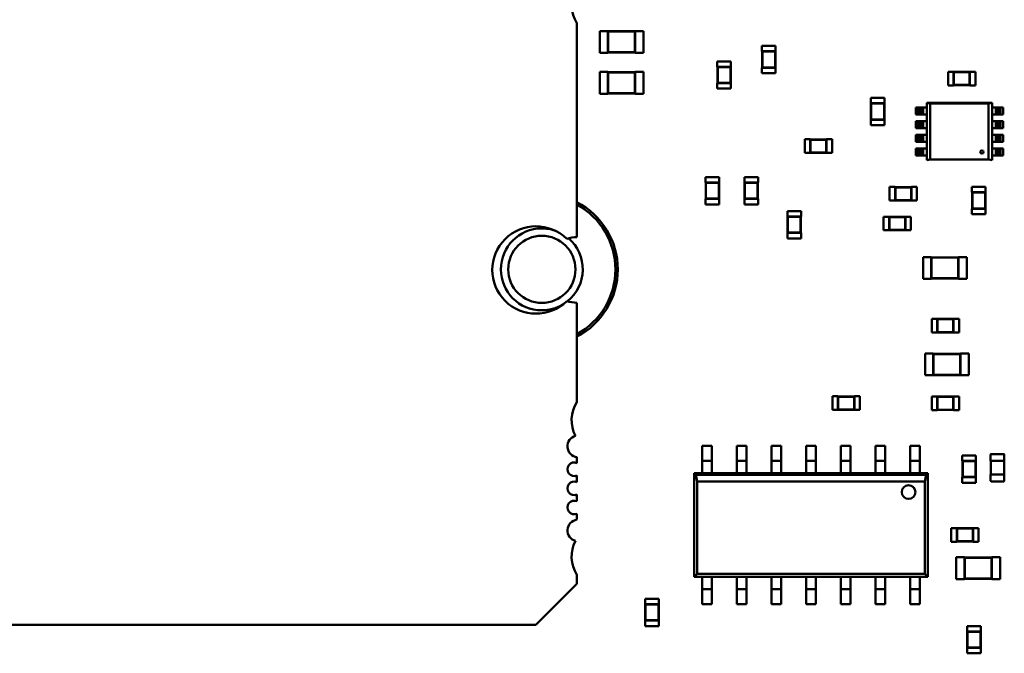
# Model space of a CAD drawing. Units: inches. Extents: x 0.2 to 21.5, y 8.3 to 24.3.
# Drawn here: x 8.9 to 9.7, y 11.8 to 12.3 of the extents above; entities that cross this region are included whole.
import ezdxf

# ---------------------------------------------------------------- set-up
doc = ezdxf.new("R2010")
doc.units = ezdxf.units.IN
doc.header["$MEASUREMENT"] = 0
doc.layers.add('Visible (ANSI)', color=7, linetype='Continuous', lineweight=50)

msp = doc.modelspace()

# ---------------------------------------------------------------- linework, layer by layer
at = {"layer": 'Visible (ANSI)'}
for p, q in [((9.38135, 12.33718), (9.38135, 12.1625)), ((9.39994, 12.33081), (9.39994, 12.31298)), ((9.40663, 12.33081), (9.39994, 12.33081)), ((9.40663, 12.33081), (9.40663, 12.33059)), ((9.40663, 12.33059), (9.40663, 12.31321)), ((9.42891, 12.33059), (9.40663, 12.33059)), ((9.40689, 12.33033), (9.40663, 12.33059)), ((9.40689, 12.33033), (9.40689, 12.31346)), ((9.42866, 12.33033), (9.40689, 12.33033)), ((9.42866, 12.33033), (9.42891, 12.33059)), ((9.42866, 12.31346), (9.42866, 12.33033)), ((9.42891, 12.33081), (9.42891, 12.33059)), ((9.4356, 12.33081), (9.42891, 12.33081)), ((9.42891, 12.31321), (9.42891, 12.33059)), ((9.4356, 12.33081), (9.4356, 12.31298)), ((9.54343, 12.31871), (9.53229, 12.31871)), ((9.53229, 12.31425), (9.53229, 12.31871)), ((9.54343, 12.31425), (9.54343, 12.31871)), ((9.40663, 12.31298), (9.39994, 12.31298)), ((9.40689, 12.31346), (9.40663, 12.31321)), ((9.40663, 12.31321), (9.40663, 12.31298)), ((9.40663, 12.31321), (9.42891, 12.31321)), ((9.40689, 12.31346), (9.42866, 12.31346)), ((9.42866, 12.31346), (9.42891, 12.31321)), ((9.42891, 12.31321), (9.42891, 12.31298)), ((9.4356, 12.31298), (9.42891, 12.31298)), ((9.5324, 12.31425), (9.53229, 12.31425)), ((9.54332, 12.31425), (9.5324, 12.31425)), ((9.5324, 12.31425), (9.5324, 12.30088)), ((9.53266, 12.31399), (9.5324, 12.31425)), ((9.54306, 12.31399), (9.53266, 12.31399)), ((9.53266, 12.31399), (9.53266, 12.30114)), ((9.54306, 12.31399), (9.54332, 12.31425)), ((9.54306, 12.30114), (9.54306, 12.31399)), ((9.54343, 12.31425), (9.54332, 12.31425)), ((9.54332, 12.30088), (9.54332, 12.31425)), ((9.49588, 12.30605), (9.50703, 12.30605)), ((9.49588, 12.30605), (9.49588, 12.30159)), ((9.49588, 12.30159), (9.49599, 12.30159)), ((9.50691, 12.30159), (9.49599, 12.30159)), ((9.49599, 12.30159), (9.49599, 12.28822)), ((9.49625, 12.30133), (9.49599, 12.30159)), ((9.50666, 12.30133), (9.49625, 12.30133)), ((9.49625, 12.30133), (9.49625, 12.28848)), ((9.50666, 12.30133), (9.50691, 12.30159)), ((9.50666, 12.28848), (9.50666, 12.30133)), ((9.50691, 12.30159), (9.50703, 12.30159)), ((9.50691, 12.28822), (9.50691, 12.30159)), ((9.50703, 12.30605), (9.50703, 12.30159)), ((9.5324, 12.30088), (9.53229, 12.30088)), ((9.53229, 12.29642), (9.53229, 12.30088)), ((9.53266, 12.30114), (9.5324, 12.30088)), ((9.5324, 12.30088), (9.54332, 12.30088)), ((9.53266, 12.30114), (9.54306, 12.30114)), ((9.54306, 12.30114), (9.54332, 12.30088)), ((9.54343, 12.30088), (9.54332, 12.30088)), ((9.54343, 12.29642), (9.54343, 12.30088)), ((9.39994, 12.29741), (9.39994, 12.27959)), ((9.40663, 12.29741), (9.39994, 12.29741)), ((9.40663, 12.29741), (9.40663, 12.29719)), ((9.40663, 12.29719), (9.40663, 12.27981)), ((9.42891, 12.29719), (9.40663, 12.29719)), ((9.40689, 12.29693), (9.40663, 12.29719)), ((9.40689, 12.29693), (9.40689, 12.28007)), ((9.42866, 12.29693), (9.40689, 12.29693)), ((9.42866, 12.29693), (9.42891, 12.29719)), ((9.42866, 12.28007), (9.42866, 12.29693)), ((9.42891, 12.29741), (9.42891, 12.29719)), ((9.4356, 12.29741), (9.42891, 12.29741)), ((9.42891, 12.27981), (9.42891, 12.29719)), ((9.4356, 12.29741), (9.4356, 12.27959)), ((9.54343, 12.29642), (9.53229, 12.29642)), ((9.68417, 12.29756), (9.68417, 12.28641)), ((9.68862, 12.29756), (9.68417, 12.29756)), ((9.68862, 12.29756), (9.68862, 12.29744)), ((9.68862, 12.29744), (9.68862, 12.28652)), ((9.70199, 12.29744), (9.68862, 12.29744)), ((9.68888, 12.29719), (9.68862, 12.29744)), ((9.68888, 12.29719), (9.68888, 12.28678)), ((9.70174, 12.29719), (9.68888, 12.29719)), ((9.70174, 12.29719), (9.70199, 12.29744)), ((9.70174, 12.28678), (9.70174, 12.29719)), ((9.70199, 12.29756), (9.70199, 12.29744)), ((9.70645, 12.29756), (9.70199, 12.29756)), ((9.70199, 12.28652), (9.70199, 12.29744)), ((9.70645, 12.29756), (9.70645, 12.28641)), ((9.49588, 12.28822), (9.49599, 12.28822)), ((9.49588, 12.28822), (9.49588, 12.28376)), ((9.49625, 12.28848), (9.49599, 12.28822)), ((9.49599, 12.28822), (9.50691, 12.28822)), ((9.49625, 12.28848), (9.50666, 12.28848)), ((9.50666, 12.28848), (9.50691, 12.28822)), ((9.50691, 12.28822), (9.50703, 12.28822)), ((9.50703, 12.28822), (9.50703, 12.28376)), ((9.68862, 12.28641), (9.68417, 12.28641)), ((9.68888, 12.28678), (9.68862, 12.28652)), ((9.68862, 12.28652), (9.68862, 12.28641)), ((9.68862, 12.28652), (9.70199, 12.28652)), ((9.68888, 12.28678), (9.70174, 12.28678)), ((9.70174, 12.28678), (9.70199, 12.28652)), ((9.70199, 12.28652), (9.70199, 12.28641)), ((9.70645, 12.28641), (9.70199, 12.28641)), ((9.40663, 12.27959), (9.39994, 12.27959)), ((9.40689, 12.28007), (9.40663, 12.27981)), ((9.40663, 12.27981), (9.40663, 12.27959)), ((9.40663, 12.27981), (9.42891, 12.27981)), ((9.40689, 12.28007), (9.42866, 12.28007)), ((9.42866, 12.28007), (9.42891, 12.27981)), ((9.42891, 12.27981), (9.42891, 12.27959)), ((9.4356, 12.27959), (9.42891, 12.27959)), ((9.49588, 12.28376), (9.50703, 12.28376)), ((9.6323, 12.27626), (9.62116, 12.27626)), ((9.62116, 12.2718), (9.62116, 12.27626)), ((9.6323, 12.2718), (9.6323, 12.27626)), ((9.62127, 12.2718), (9.62116, 12.2718)), ((9.63219, 12.2718), (9.62127, 12.2718)), ((9.62127, 12.2718), (9.62127, 12.25843)), ((9.62153, 12.27154), (9.62127, 12.2718)), ((9.63193, 12.27154), (9.62153, 12.27154)), ((9.62153, 12.27154), (9.62153, 12.25868)), ((9.63193, 12.27154), (9.63219, 12.2718)), ((9.63193, 12.25868), (9.63193, 12.27154)), ((9.6323, 12.2718), (9.63219, 12.2718)), ((9.63219, 12.25843), (9.63219, 12.2718)), ((9.65988, 12.26833), (9.65779, 12.26833)), ((9.65779, 12.26267), (9.65779, 12.26833)), ((9.65988, 12.26833), (9.66102, 12.26833)), ((9.65988, 12.26267), (9.65988, 12.26833)), ((9.6626, 12.26833), (9.66102, 12.26833)), ((9.66102, 12.26833), (9.66102, 12.26267)), ((9.6626, 12.26267), (9.6626, 12.26833)), ((9.66374, 12.26833), (9.6626, 12.26833)), ((9.66374, 12.26833), (9.66374, 12.26267)), ((9.66684, 12.26833), (9.66374, 12.26833)), ((9.66683, 12.27228), (9.72002, 12.27228)), ((9.66967, 12.27171), (9.66683, 12.27228)), ((9.66684, 12.27228), (9.66966, 12.27171)), ((9.66684, 12.22529), (9.66684, 12.27228)), ((9.66684, 12.27228), (9.66685, 12.27228)), ((9.72005, 12.27228), (9.66684, 12.27228)), ((9.66686, 12.27228), (9.66684, 12.27228)), ((9.66684, 12.27228), (9.66684, 12.27228)), ((9.66963, 12.27172), (9.66964, 12.27172)), ((9.66966, 12.27171), (9.66966, 12.22586)), ((9.66967, 12.27172), (9.71722, 12.27172)), ((9.66967, 12.22586), (9.66967, 12.27172)), ((9.71722, 12.27171), (9.66967, 12.27171)), ((9.71722, 12.27172), (9.72005, 12.27228)), ((9.72005, 12.27228), (9.71722, 12.27171)), ((9.71722, 12.27172), (9.71722, 12.22586)), ((9.71722, 12.22586), (9.71722, 12.27172)), ((9.72005, 12.27228), (9.72005, 12.2253)), ((9.72005, 12.27228), (9.72005, 12.27228)), ((9.72315, 12.26833), (9.72005, 12.26833)), ((9.72428, 12.26833), (9.72315, 12.26833)), ((9.72315, 12.26267), (9.72315, 12.26833)), ((9.72428, 12.26833), (9.72428, 12.26267)), ((9.72587, 12.26833), (9.72428, 12.26833)), ((9.72587, 12.26267), (9.72587, 12.26833)), ((9.72587, 12.26833), (9.72701, 12.26833)), ((9.7291, 12.26833), (9.72701, 12.26833)), ((9.72701, 12.26833), (9.72701, 12.26267)), ((9.7291, 12.26833), (9.7291, 12.26267)), ((9.65779, 12.26267), (9.65988, 12.26267)), ((9.66102, 12.26267), (9.65988, 12.26267)), ((9.66102, 12.26267), (9.6626, 12.26267)), ((9.6626, 12.26267), (9.66374, 12.26267)), ((9.66374, 12.26267), (9.66684, 12.26267)), ((9.72005, 12.26267), (9.72315, 12.26267)), ((9.72315, 12.26267), (9.72428, 12.26267)), ((9.72428, 12.26267), (9.72587, 12.26267)), ((9.72701, 12.26267), (9.72587, 12.26267)), ((9.72701, 12.26267), (9.7291, 12.26267)), ((9.62127, 12.25843), (9.62116, 12.25843)), ((9.62116, 12.25397), (9.62116, 12.25843)), ((9.6323, 12.25397), (9.62116, 12.25397)), ((9.62153, 12.25868), (9.62127, 12.25843)), ((9.62127, 12.25843), (9.63219, 12.25843)), ((9.62153, 12.25868), (9.63193, 12.25868)), ((9.63193, 12.25868), (9.63219, 12.25843)), ((9.6323, 12.25843), (9.63219, 12.25843)), ((9.6323, 12.25397), (9.6323, 12.25843)), ((9.65988, 12.25719), (9.65779, 12.25719)), ((9.65779, 12.25153), (9.65779, 12.25719)), ((9.65988, 12.25719), (9.66102, 12.25719)), ((9.65988, 12.25153), (9.65988, 12.25719)), ((9.6626, 12.25719), (9.66102, 12.25719)), ((9.66102, 12.25719), (9.66102, 12.25153)), ((9.6626, 12.25153), (9.6626, 12.25719)), ((9.66374, 12.25719), (9.6626, 12.25719)), ((9.66374, 12.25719), (9.66374, 12.25153)), ((9.66684, 12.25719), (9.66374, 12.25719)), ((9.72315, 12.25719), (9.72005, 12.25719)), ((9.72428, 12.25719), (9.72315, 12.25719)), ((9.72315, 12.25153), (9.72315, 12.25719)), ((9.72428, 12.25719), (9.72428, 12.25153)), ((9.72587, 12.25719), (9.72428, 12.25719)), ((9.72587, 12.25153), (9.72587, 12.25719)), ((9.72587, 12.25719), (9.72701, 12.25719)), ((9.7291, 12.25719), (9.72701, 12.25719)), ((9.72701, 12.25719), (9.72701, 12.25153)), ((9.7291, 12.25719), (9.7291, 12.25153)), ((9.65779, 12.25153), (9.65988, 12.25153)), ((9.65988, 12.24605), (9.65779, 12.24605)), ((9.65779, 12.24039), (9.65779, 12.24605)), ((9.66102, 12.25153), (9.65988, 12.25153)), ((9.65988, 12.24605), (9.66102, 12.24605)), ((9.65988, 12.24039), (9.65988, 12.24605)), ((9.66102, 12.25153), (9.6626, 12.25153)), ((9.6626, 12.24605), (9.66102, 12.24605)), ((9.66102, 12.24605), (9.66102, 12.24039)), ((9.6626, 12.25153), (9.66374, 12.25153)), ((9.6626, 12.24039), (9.6626, 12.24605)), ((9.66374, 12.24605), (9.6626, 12.24605)), ((9.66374, 12.25153), (9.66684, 12.25153)), ((9.66374, 12.24605), (9.66374, 12.24039)), ((9.66684, 12.24605), (9.66374, 12.24605)), ((9.72005, 12.25153), (9.72315, 12.25153)), ((9.72315, 12.24605), (9.72005, 12.24605)), ((9.72315, 12.25153), (9.72428, 12.25153)), ((9.72428, 12.24605), (9.72315, 12.24605)), ((9.72315, 12.24039), (9.72315, 12.24605)), ((9.72428, 12.25153), (9.72587, 12.25153)), ((9.72428, 12.24605), (9.72428, 12.24039)), ((9.72587, 12.24605), (9.72428, 12.24605)), ((9.72701, 12.25153), (9.72587, 12.25153)), ((9.72587, 12.24039), (9.72587, 12.24605)), ((9.72587, 12.24605), (9.72701, 12.24605)), ((9.72701, 12.25153), (9.7291, 12.25153)), ((9.7291, 12.24605), (9.72701, 12.24605)), ((9.72701, 12.24605), (9.72701, 12.24039)), ((9.7291, 12.24605), (9.7291, 12.24039)), ((9.5672, 12.23133), (9.5672, 12.24247)), ((9.5672, 12.24247), (9.57166, 12.24247)), ((9.57166, 12.24236), (9.57166, 12.24247)), ((9.57166, 12.24236), (9.57166, 12.23144)), ((9.58503, 12.24236), (9.57166, 12.24236)), ((9.57192, 12.2421), (9.57166, 12.24236)), ((9.58478, 12.2421), (9.57192, 12.2421)), ((9.57192, 12.2421), (9.57192, 12.2317)), ((9.58478, 12.2421), (9.58503, 12.24236)), ((9.58478, 12.2317), (9.58478, 12.2421)), ((9.58503, 12.24236), (9.58503, 12.24247)), ((9.58503, 12.24247), (9.58949, 12.24247)), ((9.58503, 12.23144), (9.58503, 12.24236)), ((9.58949, 12.23133), (9.58949, 12.24247)), ((9.65779, 12.24039), (9.65988, 12.24039)), ((9.66102, 12.24039), (9.65988, 12.24039)), ((9.66102, 12.24039), (9.6626, 12.24039)), ((9.6626, 12.24039), (9.66374, 12.24039)), ((9.66374, 12.24039), (9.66684, 12.24039)), ((9.72005, 12.24039), (9.72315, 12.24039)), ((9.72315, 12.24039), (9.72428, 12.24039)), ((9.72428, 12.24039), (9.72587, 12.24039)), ((9.72701, 12.24039), (9.72587, 12.24039)), ((9.72701, 12.24039), (9.7291, 12.24039)), ((9.5672, 12.23133), (9.57166, 12.23133)), ((9.57192, 12.2317), (9.57166, 12.23144)), ((9.57166, 12.23133), (9.57166, 12.23144)), ((9.57166, 12.23144), (9.58503, 12.23144)), ((9.57192, 12.2317), (9.58478, 12.2317)), ((9.58478, 12.2317), (9.58503, 12.23144)), ((9.58503, 12.23133), (9.58503, 12.23144)), ((9.58503, 12.23133), (9.58949, 12.23133)), ((9.65988, 12.2349), (9.65779, 12.2349)), ((9.65779, 12.22924), (9.65779, 12.2349)), ((9.65779, 12.22924), (9.65988, 12.22924)), ((9.65988, 12.2349), (9.66102, 12.2349)), ((9.65988, 12.22924), (9.65988, 12.2349)), ((9.66102, 12.22924), (9.65988, 12.22924)), ((9.6626, 12.2349), (9.66102, 12.2349)), ((9.66102, 12.2349), (9.66102, 12.22924)), ((9.66102, 12.22924), (9.6626, 12.22924)), ((9.6626, 12.22924), (9.6626, 12.2349)), ((9.66374, 12.2349), (9.6626, 12.2349)), ((9.6626, 12.22924), (9.66374, 12.22924)), ((9.66374, 12.2349), (9.66374, 12.22924)), ((9.66684, 12.2349), (9.66374, 12.2349)), ((9.66374, 12.22924), (9.66684, 12.22924)), ((9.72315, 12.2349), (9.72005, 12.2349)), ((9.72005, 12.22924), (9.72315, 12.22924)), ((9.72428, 12.2349), (9.72315, 12.2349)), ((9.72315, 12.22924), (9.72315, 12.2349)), ((9.72315, 12.22924), (9.72428, 12.22924)), ((9.72428, 12.2349), (9.72428, 12.22924)), ((9.72587, 12.2349), (9.72428, 12.2349)), ((9.72428, 12.22924), (9.72587, 12.22924)), ((9.72587, 12.22924), (9.72587, 12.2349)), ((9.72587, 12.2349), (9.72701, 12.2349)), ((9.72701, 12.22924), (9.72587, 12.22924)), ((9.7291, 12.2349), (9.72701, 12.2349)), ((9.72701, 12.2349), (9.72701, 12.22924)), ((9.72701, 12.22924), (9.7291, 12.22924)), ((9.7291, 12.2349), (9.7291, 12.22924)), ((9.66966, 12.22586), (9.66684, 12.22529)), ((9.71722, 12.22586), (9.66967, 12.22586)), ((9.72005, 12.2253), (9.71722, 12.22586)), ((9.48626, 12.21152), (9.4974, 12.21152)), ((9.48626, 12.21152), (9.48626, 12.20706)), ((9.48626, 12.20706), (9.48637, 12.20706)), ((9.49729, 12.20706), (9.48637, 12.20706)), ((9.48637, 12.20706), (9.48637, 12.19369)), ((9.48663, 12.2068), (9.48637, 12.20706)), ((9.49703, 12.2068), (9.48663, 12.2068)), ((9.48663, 12.2068), (9.48663, 12.19395)), ((9.49703, 12.2068), (9.49729, 12.20706)), ((9.49703, 12.19395), (9.49703, 12.2068)), ((9.49729, 12.20706), (9.4974, 12.20706)), ((9.49729, 12.19369), (9.49729, 12.20706)), ((9.4974, 12.21152), (9.4974, 12.20706)), ((9.51796, 12.21152), (9.5291, 12.21152)), ((9.51796, 12.21152), (9.51796, 12.20706)), ((9.51796, 12.20706), (9.51807, 12.20706)), ((9.52899, 12.20706), (9.51807, 12.20706)), ((9.51807, 12.20706), (9.51807, 12.19369)), ((9.51833, 12.2068), (9.51807, 12.20706)), ((9.52873, 12.2068), (9.51833, 12.2068)), ((9.51833, 12.2068), (9.51833, 12.19395)), ((9.52873, 12.2068), (9.52899, 12.20706)), ((9.52873, 12.19395), (9.52873, 12.2068)), ((9.52899, 12.20706), (9.5291, 12.20706)), ((9.52899, 12.19369), (9.52899, 12.20706)), ((9.5291, 12.21152), (9.5291, 12.20706)), ((9.63644, 12.2035), (9.63644, 12.19236)), ((9.64089, 12.2035), (9.63644, 12.2035)), ((9.64089, 12.2035), (9.64089, 12.20339)), ((9.64089, 12.20339), (9.64089, 12.19247)), ((9.65427, 12.20339), (9.64089, 12.20339)), ((9.64115, 12.20313), (9.64089, 12.20339)), ((9.64115, 12.20313), (9.64115, 12.19273)), ((9.65401, 12.20313), (9.64115, 12.20313)), ((9.65401, 12.20313), (9.65427, 12.20339)), ((9.65401, 12.19273), (9.65401, 12.20313)), ((9.65427, 12.2035), (9.65427, 12.20339)), ((9.65872, 12.2035), (9.65427, 12.2035)), ((9.65427, 12.19247), (9.65427, 12.20339)), ((9.65872, 12.2035), (9.65872, 12.19236)), ((9.70362, 12.20359), (9.71476, 12.20359)), ((9.70362, 12.20359), (9.70362, 12.19913)), ((9.70362, 12.19913), (9.70373, 12.19913)), ((9.71465, 12.19913), (9.70373, 12.19913)), ((9.70373, 12.19913), (9.70373, 12.18576)), ((9.70399, 12.19888), (9.70373, 12.19913)), ((9.71439, 12.19888), (9.70399, 12.19888)), ((9.70399, 12.19888), (9.70399, 12.18602)), ((9.71439, 12.19888), (9.71465, 12.19913)), ((9.71439, 12.18602), (9.71439, 12.19888)), ((9.71465, 12.19913), (9.71476, 12.19913)), ((9.71465, 12.18576), (9.71465, 12.19913)), ((9.71476, 12.20359), (9.71476, 12.19913)), ((9.48626, 12.19369), (9.48637, 12.19369)), ((9.48626, 12.19369), (9.48626, 12.18923)), ((9.48626, 12.18923), (9.4974, 12.18923)), ((9.48663, 12.19395), (9.48637, 12.19369)), ((9.48637, 12.19369), (9.49729, 12.19369)), ((9.48663, 12.19395), (9.49703, 12.19395)), ((9.49703, 12.19395), (9.49729, 12.19369)), ((9.49729, 12.19369), (9.4974, 12.19369)), ((9.4974, 12.19369), (9.4974, 12.18923)), ((9.51796, 12.19369), (9.51807, 12.19369)), ((9.51796, 12.19369), (9.51796, 12.18923)), ((9.51796, 12.18923), (9.5291, 12.18923)), ((9.51833, 12.19395), (9.51807, 12.19369)), ((9.51807, 12.19369), (9.52899, 12.19369)), ((9.51833, 12.19395), (9.52873, 12.19395)), ((9.52873, 12.19395), (9.52899, 12.19369)), ((9.52899, 12.19369), (9.5291, 12.19369)), ((9.5291, 12.19369), (9.5291, 12.18923)), ((9.64089, 12.19236), (9.63644, 12.19236)), ((9.64115, 12.19273), (9.64089, 12.19247)), ((9.64089, 12.19247), (9.64089, 12.19236)), ((9.64089, 12.19247), (9.65427, 12.19247)), ((9.64115, 12.19273), (9.65401, 12.19273)), ((9.65401, 12.19273), (9.65427, 12.19247)), ((9.65427, 12.19247), (9.65427, 12.19236)), ((9.65872, 12.19236), (9.65427, 12.19236)), ((9.55305, 12.18378), (9.5642, 12.18378)), ((9.55305, 12.18378), (9.55305, 12.17932)), ((9.5642, 12.18378), (9.5642, 12.17932)), ((9.70362, 12.18576), (9.70373, 12.18576)), ((9.70362, 12.18576), (9.70362, 12.18131)), ((9.70362, 12.18131), (9.71476, 12.18131)), ((9.70399, 12.18602), (9.70373, 12.18576)), ((9.70373, 12.18576), (9.71465, 12.18576)), ((9.70399, 12.18602), (9.71439, 12.18602)), ((9.71439, 12.18602), (9.71465, 12.18576)), ((9.71465, 12.18576), (9.71476, 12.18576)), ((9.71476, 12.18576), (9.71476, 12.18131)), ((9.55305, 12.17932), (9.55316, 12.17932)), ((9.56408, 12.17932), (9.55316, 12.17932)), ((9.55316, 12.17932), (9.55316, 12.16595)), ((9.55342, 12.17907), (9.55316, 12.17932)), ((9.56383, 12.17907), (9.55342, 12.17907)), ((9.55342, 12.17907), (9.55342, 12.16621)), ((9.56383, 12.17907), (9.56408, 12.17932)), ((9.56383, 12.16621), (9.56383, 12.17907)), ((9.56408, 12.17932), (9.5642, 12.17932)), ((9.56408, 12.16595), (9.56408, 12.17932)), ((9.63152, 12.17925), (9.63152, 12.16811)), ((9.63598, 12.17925), (9.63152, 12.17925)), ((9.63598, 12.17925), (9.63598, 12.17914)), ((9.63598, 12.17914), (9.63598, 12.16822)), ((9.64935, 12.17914), (9.63598, 12.17914)), ((9.63624, 12.17888), (9.63598, 12.17914)), ((9.63624, 12.17888), (9.63624, 12.16848)), ((9.6491, 12.17888), (9.63624, 12.17888)), ((9.6491, 12.17888), (9.64935, 12.17914)), ((9.6491, 12.16848), (9.6491, 12.17888)), ((9.64935, 12.17925), (9.64935, 12.17914)), ((9.65381, 12.17925), (9.64935, 12.17925)), ((9.64935, 12.16822), (9.64935, 12.17914)), ((9.65381, 12.17925), (9.65381, 12.16811)), ((9.55305, 12.16595), (9.55316, 12.16595)), ((9.55305, 12.16595), (9.55305, 12.1615)), ((9.55342, 12.16621), (9.55316, 12.16595)), ((9.55316, 12.16595), (9.56408, 12.16595)), ((9.55342, 12.16621), (9.56383, 12.16621)), ((9.56383, 12.16621), (9.56408, 12.16595)), ((9.56408, 12.16595), (9.5642, 12.16595)), ((9.5642, 12.16595), (9.5642, 12.1615)), ((9.63598, 12.16811), (9.63152, 12.16811)), ((9.63624, 12.16848), (9.63598, 12.16822)), ((9.63598, 12.16822), (9.63598, 12.16811)), ((9.63598, 12.16822), (9.64935, 12.16822)), ((9.63624, 12.16848), (9.6491, 12.16848)), ((9.6491, 12.16848), (9.64935, 12.16822)), ((9.64935, 12.16822), (9.64935, 12.16811)), ((9.65381, 12.16811), (9.64935, 12.16811)), ((9.55305, 12.1615), (9.5642, 12.1615)), ((9.66371, 12.12845), (9.66371, 12.14628)), ((9.66371, 12.14628), (9.6704, 12.14628)), ((9.6704, 12.14605), (9.6704, 12.14628)), ((9.6704, 12.14605), (9.6704, 12.12867)), ((9.69268, 12.14605), (9.6704, 12.14605)), ((9.67066, 12.1458), (9.6704, 12.14605)), ((9.69243, 12.1458), (9.67066, 12.1458)), ((9.67066, 12.1458), (9.67066, 12.12893)), ((9.69243, 12.1458), (9.69268, 12.14605)), ((9.69243, 12.12893), (9.69243, 12.1458)), ((9.69268, 12.14605), (9.69268, 12.14628)), ((9.69268, 12.14628), (9.69937, 12.14628)), ((9.69268, 12.12867), (9.69268, 12.14605)), ((9.69937, 12.12845), (9.69937, 12.14628)), ((9.66371, 12.12845), (9.6704, 12.12845)), ((9.67066, 12.12893), (9.6704, 12.12867)), ((9.6704, 12.12845), (9.6704, 12.12867)), ((9.6704, 12.12867), (9.69268, 12.12867)), ((9.67066, 12.12893), (9.69243, 12.12893)), ((9.69243, 12.12893), (9.69268, 12.12867)), ((9.69268, 12.12845), (9.69268, 12.12867)), ((9.69268, 12.12845), (9.69937, 12.12845)), ((9.38135, 12.10901), (9.38135, 12.02792)), ((9.67079, 12.08472), (9.67079, 12.09587)), ((9.67079, 12.09587), (9.67525, 12.09587)), ((9.67525, 12.09575), (9.67525, 12.09587)), ((9.67525, 12.09575), (9.67525, 12.08483)), ((9.68862, 12.09575), (9.67525, 12.09575)), ((9.6755, 12.0955), (9.67525, 12.09575)), ((9.68836, 12.0955), (9.6755, 12.0955)), ((9.6755, 12.0955), (9.6755, 12.08509)), ((9.68836, 12.0955), (9.68862, 12.09575)), ((9.68836, 12.08509), (9.68836, 12.0955)), ((9.68862, 12.09575), (9.68862, 12.09587)), ((9.68862, 12.09587), (9.69308, 12.09587)), ((9.68862, 12.08483), (9.68862, 12.09575)), ((9.69308, 12.08472), (9.69308, 12.09587)), ((9.67079, 12.08472), (9.67525, 12.08472)), ((9.6755, 12.08509), (9.67525, 12.08483)), ((9.67525, 12.08472), (9.67525, 12.08483)), ((9.67525, 12.08483), (9.68862, 12.08483)), ((9.6755, 12.08509), (9.68836, 12.08509)), ((9.68836, 12.08509), (9.68862, 12.08483)), ((9.68862, 12.08472), (9.68862, 12.08483)), ((9.68862, 12.08472), (9.69308, 12.08472)), ((9.66541, 12.04977), (9.66541, 12.0676)), ((9.66541, 12.0676), (9.6721, 12.0676)), ((9.6721, 12.06738), (9.6721, 12.0676)), ((9.6721, 12.06738), (9.6721, 12.04999)), ((9.69438, 12.06738), (9.6721, 12.06738)), ((9.67236, 12.06712), (9.6721, 12.06738)), ((9.69413, 12.06712), (9.69438, 12.06738)), ((9.69438, 12.06738), (9.69438, 12.0676)), ((9.69438, 12.0676), (9.70107, 12.0676)), ((9.69438, 12.04999), (9.69438, 12.06738)), ((9.70107, 12.04977), (9.70107, 12.0676)), ((9.69413, 12.06712), (9.67236, 12.06712)), ((9.67236, 12.06712), (9.67236, 12.05025)), ((9.69413, 12.05025), (9.69413, 12.06712)), ((9.66541, 12.04977), (9.6721, 12.04977)), ((9.67236, 12.05025), (9.6721, 12.04999)), ((9.6721, 12.04977), (9.6721, 12.04999)), ((9.6721, 12.04999), (9.69438, 12.04999)), ((9.67236, 12.05025), (9.69413, 12.05025)), ((9.69413, 12.05025), (9.69438, 12.04999)), ((9.69438, 12.04977), (9.69438, 12.04999)), ((9.69438, 12.04977), (9.70107, 12.04977)), ((9.58986, 12.03265), (9.58986, 12.0215)), ((9.59432, 12.03265), (9.58986, 12.03265)), ((9.59432, 12.03265), (9.59432, 12.03254)), ((9.59432, 12.03254), (9.59432, 12.02162)), ((9.60769, 12.03254), (9.59432, 12.03254)), ((9.59458, 12.03228), (9.59432, 12.03254)), ((9.59458, 12.03228), (9.59458, 12.02187)), ((9.60743, 12.03228), (9.59458, 12.03228)), ((9.60743, 12.03228), (9.60769, 12.03254)), ((9.60743, 12.02187), (9.60743, 12.03228)), ((9.60769, 12.03265), (9.60769, 12.03254)), ((9.61215, 12.03265), (9.60769, 12.03265)), ((9.60769, 12.02162), (9.60769, 12.03254)), ((9.61215, 12.03265), (9.61215, 12.0215)), ((9.67079, 12.02133), (9.67079, 12.03247)), ((9.67079, 12.03247), (9.67525, 12.03247)), ((9.67525, 12.03236), (9.67525, 12.03247)), ((9.67525, 12.03236), (9.67525, 12.02144)), ((9.68862, 12.03236), (9.67525, 12.03236)), ((9.6755, 12.0321), (9.67525, 12.03236)), ((9.68836, 12.0321), (9.6755, 12.0321)), ((9.6755, 12.0321), (9.6755, 12.0217)), ((9.68836, 12.0321), (9.68862, 12.03236)), ((9.68836, 12.0217), (9.68836, 12.0321)), ((9.68862, 12.03236), (9.68862, 12.03247)), ((9.68862, 12.03247), (9.69308, 12.03247)), ((9.68862, 12.02144), (9.68862, 12.03236)), ((9.69308, 12.02133), (9.69308, 12.03247)), ((9.59432, 12.0215), (9.58986, 12.0215)), ((9.59458, 12.02187), (9.59432, 12.02162)), ((9.59432, 12.02162), (9.59432, 12.0215)), ((9.59432, 12.02162), (9.60769, 12.02162)), ((9.59458, 12.02187), (9.60743, 12.02187)), ((9.60743, 12.02187), (9.60769, 12.02162)), ((9.60769, 12.02162), (9.60769, 12.0215)), ((9.61215, 12.0215), (9.60769, 12.0215)), ((9.67079, 12.02133), (9.67525, 12.02133)), ((9.6755, 12.0217), (9.67525, 12.02144)), ((9.67525, 12.02133), (9.67525, 12.02144)), ((9.67525, 12.02144), (9.68862, 12.02144)), ((9.6755, 12.0217), (9.68836, 12.0217)), ((9.68836, 12.0217), (9.68862, 12.02144)), ((9.68862, 12.02133), (9.68862, 12.02144)), ((9.68862, 12.02133), (9.69308, 12.02133)), ((9.48338, 11.99226), (9.48338, 11.98224)), ((9.48338, 11.99226), (9.4914, 11.99226)), ((9.4914, 11.99226), (9.4914, 11.98224)), ((9.51168, 11.99226), (9.51168, 11.98224)), ((9.51168, 11.99226), (9.5197, 11.99226)), ((9.5197, 11.99226), (9.5197, 11.98224)), ((9.53998, 11.99226), (9.53998, 11.98224)), ((9.53998, 11.99226), (9.54801, 11.99226)), ((9.54801, 11.99226), (9.54801, 11.98224)), ((9.56829, 11.99226), (9.56829, 11.98224)), ((9.56829, 11.99226), (9.57631, 11.99226)), ((9.57631, 11.99226), (9.57631, 11.98224)), ((9.59659, 11.99226), (9.59659, 11.98224)), ((9.59659, 11.99226), (9.60461, 11.99226)), ((9.60461, 11.99226), (9.60461, 11.98224)), ((9.62489, 11.99226), (9.62489, 11.98224)), ((9.62489, 11.99226), (9.63291, 11.99226)), ((9.63291, 11.99226), (9.63291, 11.98224)), ((9.65319, 11.99226), (9.65319, 11.98224)), ((9.65319, 11.99226), (9.66121, 11.99226)), ((9.66121, 11.99226), (9.66121, 11.98224)), ((9.38135, 11.98297), (9.38135, 11.97815)), ((9.48338, 11.98001), (9.48338, 11.98224)), ((9.48338, 11.98001), (9.48338, 11.97332)), ((9.48338, 11.98001), (9.4914, 11.98001)), ((9.4914, 11.98224), (9.4914, 11.98001)), ((9.4914, 11.97332), (9.4914, 11.98001)), ((9.51168, 11.98001), (9.51168, 11.98224)), ((9.51168, 11.98001), (9.51168, 11.97332)), ((9.51168, 11.98001), (9.5197, 11.98001)), ((9.5197, 11.98224), (9.5197, 11.98001)), ((9.5197, 11.97332), (9.5197, 11.98001)), ((9.53998, 11.98001), (9.53998, 11.98224)), ((9.53998, 11.98001), (9.53998, 11.97332)), ((9.53998, 11.98001), (9.54801, 11.98001)), ((9.54801, 11.98224), (9.54801, 11.98001)), ((9.54801, 11.97332), (9.54801, 11.98001)), ((9.56829, 11.98001), (9.56829, 11.98224)), ((9.56829, 11.98001), (9.56829, 11.97332)), ((9.56829, 11.98001), (9.57631, 11.98001)), ((9.57631, 11.98224), (9.57631, 11.98001)), ((9.57631, 11.97332), (9.57631, 11.98001)), ((9.59659, 11.98001), (9.59659, 11.98224)), ((9.59659, 11.98001), (9.59659, 11.97332)), ((9.59659, 11.98001), (9.60461, 11.98001)), ((9.60461, 11.98224), (9.60461, 11.98001)), ((9.60461, 11.97332), (9.60461, 11.98001)), ((9.62489, 11.98001), (9.62489, 11.98224)), ((9.62489, 11.98001), (9.63291, 11.98001)), ((9.62489, 11.98001), (9.62489, 11.97332)), ((9.63291, 11.98224), (9.63291, 11.98001)), ((9.63291, 11.97332), (9.63291, 11.98001)), ((9.65319, 11.98001), (9.65319, 11.98224)), ((9.65319, 11.98001), (9.66121, 11.98001)), ((9.65319, 11.98001), (9.65319, 11.97332)), ((9.66121, 11.98224), (9.66121, 11.98001)), ((9.66121, 11.97332), (9.66121, 11.98001)), ((9.69579, 11.98435), (9.70693, 11.98435)), ((9.69579, 11.98435), (9.69579, 11.9799)), ((9.69579, 11.9799), (9.6959, 11.9799)), ((9.70682, 11.9799), (9.6959, 11.9799)), ((9.6959, 11.9799), (9.6959, 11.96652)), ((9.69616, 11.97964), (9.6959, 11.9799)), ((9.70656, 11.97964), (9.69616, 11.97964)), ((9.69616, 11.97964), (9.69616, 11.96678)), ((9.70656, 11.97964), (9.70682, 11.9799)), ((9.70656, 11.96678), (9.70656, 11.97964)), ((9.70682, 11.9799), (9.70693, 11.9799)), ((9.70682, 11.96652), (9.70682, 11.9799)), ((9.70693, 11.98435), (9.70693, 11.9799)), ((9.7189, 11.97992), (9.7189, 11.98515)), ((9.7189, 11.97992), (9.71924, 11.97992)), ((9.71913, 11.96877), (9.71913, 11.97992)), ((9.71924, 11.98549), (9.72971, 11.98549)), ((9.71924, 11.97992), (9.72971, 11.97992)), ((9.72971, 11.97992), (9.73005, 11.97992)), ((9.72982, 11.97992), (9.72982, 11.96877)), ((9.73005, 11.98515), (9.73005, 11.97992)), ((9.48338, 11.97332), (9.48338, 11.96998)), ((9.4914, 11.97332), (9.4914, 11.96998)), ((9.51168, 11.97332), (9.51168, 11.96998)), ((9.5197, 11.97332), (9.5197, 11.96998)), ((9.53998, 11.97332), (9.53998, 11.96998)), ((9.54801, 11.97332), (9.54801, 11.96998)), ((9.56829, 11.97332), (9.56829, 11.96998)), ((9.57631, 11.97332), (9.57631, 11.96998)), ((9.59659, 11.97332), (9.59659, 11.96998)), ((9.60461, 11.97332), (9.60461, 11.96998)), ((9.62489, 11.97332), (9.62489, 11.96998)), ((9.63291, 11.97332), (9.63291, 11.96998)), ((9.65319, 11.97332), (9.65319, 11.96998)), ((9.66121, 11.97332), (9.66121, 11.96998)), ((9.38135, 11.96799), (9.38135, 11.96255)), ((9.47703, 11.96998), (9.48338, 11.96998)), ((9.47703, 11.8853), (9.47703, 11.96998)), ((9.47703, 11.96998), (9.47843, 11.96858)), ((9.47843, 11.96858), (9.66616, 11.96858)), ((9.47843, 11.96858), (9.47939, 11.96316)), ((9.66521, 11.96316), (9.47939, 11.96316)), ((9.47939, 11.96316), (9.47939, 11.88765)), ((9.48338, 11.96998), (9.4914, 11.96998)), ((9.4914, 11.96998), (9.51168, 11.96998)), ((9.51168, 11.96998), (9.5197, 11.96998)), ((9.5197, 11.96998), (9.53998, 11.96998)), ((9.53998, 11.96998), (9.54801, 11.96998)), ((9.54801, 11.96998), (9.56829, 11.96998)), ((9.56829, 11.96998), (9.57631, 11.96998)), ((9.57631, 11.96998), (9.59659, 11.96998)), ((9.59659, 11.96998), (9.60461, 11.96998)), ((9.60461, 11.96998), (9.62489, 11.96998)), ((9.62489, 11.96998), (9.63291, 11.96998)), ((9.63291, 11.96998), (9.65319, 11.96998)), ((9.65319, 11.96998), (9.66121, 11.96998)), ((9.66121, 11.96998), (9.66757, 11.96998)), ((9.66521, 11.96316), (9.66616, 11.96858)), ((9.66521, 11.88765), (9.66521, 11.96316)), ((9.66616, 11.96858), (9.66757, 11.96998)), ((9.66757, 11.96998), (9.66757, 11.8853)), ((9.69579, 11.96652), (9.6959, 11.96652)), ((9.69579, 11.96652), (9.69579, 11.96207)), ((9.69616, 11.96678), (9.6959, 11.96652)), ((9.6959, 11.96652), (9.70682, 11.96652)), ((9.69616, 11.96678), (9.70656, 11.96678)), ((9.70656, 11.96678), (9.70682, 11.96652)), ((9.70682, 11.96652), (9.70693, 11.96652)), ((9.70693, 11.96652), (9.70693, 11.96207)), ((9.71924, 11.96877), (9.7189, 11.96877)), ((9.7189, 11.96354), (9.7189, 11.96877)), ((9.72971, 11.96877), (9.71924, 11.96877)), ((9.72971, 11.9632), (9.71924, 11.9632)), ((9.73005, 11.96877), (9.72971, 11.96877)), ((9.73005, 11.96877), (9.73005, 11.96354)), ((9.69579, 11.96207), (9.70693, 11.96207)), ((9.38135, 11.95239), (9.38135, 11.94695)), ((9.38135, 11.93679), (9.38135, 11.93197)), ((9.68682, 11.91387), (9.68682, 11.92501)), ((9.68682, 11.92501), (9.69128, 11.92501)), ((9.69128, 11.9249), (9.69128, 11.92501)), ((9.69128, 11.9249), (9.69128, 11.91398)), ((9.70465, 11.9249), (9.69128, 11.9249)), ((9.69154, 11.92464), (9.69128, 11.9249)), ((9.70439, 11.92464), (9.69154, 11.92464)), ((9.69154, 11.92464), (9.69154, 11.91424)), ((9.70439, 11.92464), (9.70465, 11.9249)), ((9.70439, 11.91424), (9.70439, 11.92464)), ((9.70465, 11.9249), (9.70465, 11.92501)), ((9.70465, 11.92501), (9.70911, 11.92501)), ((9.70465, 11.91398), (9.70465, 11.9249)), ((9.70911, 11.91387), (9.70911, 11.92501)), ((9.68682, 11.91387), (9.69128, 11.91387)), ((9.69154, 11.91424), (9.69128, 11.91398)), ((9.69128, 11.91387), (9.69128, 11.91398)), ((9.69128, 11.91398), (9.70465, 11.91398)), ((9.69154, 11.91424), (9.70439, 11.91424)), ((9.70439, 11.91424), (9.70465, 11.91398)), ((9.70465, 11.91387), (9.70465, 11.91398)), ((9.70465, 11.91387), (9.70911, 11.91387)), ((9.69088, 11.88335), (9.69088, 11.90118)), ((9.69088, 11.90118), (9.69757, 11.90118)), ((9.69757, 11.90096), (9.69757, 11.90118)), ((9.69757, 11.90096), (9.69757, 11.88358)), ((9.71985, 11.90096), (9.69757, 11.90096)), ((9.69783, 11.9007), (9.69757, 11.90096)), ((9.7196, 11.9007), (9.69783, 11.9007)), ((9.69783, 11.9007), (9.69783, 11.88383)), ((9.7196, 11.9007), (9.71985, 11.90096)), ((9.7196, 11.88383), (9.7196, 11.9007)), ((9.71985, 11.90096), (9.71985, 11.90118)), ((9.71985, 11.90118), (9.72654, 11.90118)), ((9.71985, 11.88358), (9.71985, 11.90096)), ((9.72654, 11.88335), (9.72654, 11.90118)), ((9.38135, 11.88702), (9.38135, 11.87947)), ((9.47939, 11.88765), (9.47703, 11.8853)), ((9.48338, 11.8853), (9.47703, 11.8853)), ((9.47939, 11.88765), (9.66521, 11.88765)), ((9.4914, 11.8853), (9.48338, 11.8853)), ((9.48338, 11.88195), (9.48338, 11.8853)), ((9.51168, 11.8853), (9.4914, 11.8853)), ((9.4914, 11.88195), (9.4914, 11.8853)), ((9.5197, 11.8853), (9.51168, 11.8853)), ((9.51168, 11.88195), (9.51168, 11.8853)), ((9.53998, 11.8853), (9.5197, 11.8853)), ((9.5197, 11.88195), (9.5197, 11.8853)), ((9.54801, 11.8853), (9.53998, 11.8853)), ((9.53998, 11.88195), (9.53998, 11.8853)), ((9.56829, 11.8853), (9.54801, 11.8853)), ((9.54801, 11.88195), (9.54801, 11.8853)), ((9.57631, 11.8853), (9.56829, 11.8853)), ((9.56829, 11.88195), (9.56829, 11.8853)), ((9.59659, 11.8853), (9.57631, 11.8853)), ((9.57631, 11.88195), (9.57631, 11.8853)), ((9.60461, 11.8853), (9.59659, 11.8853)), ((9.59659, 11.88195), (9.59659, 11.8853)), ((9.62489, 11.8853), (9.60461, 11.8853)), ((9.60461, 11.88195), (9.60461, 11.8853)), ((9.63291, 11.8853), (9.62489, 11.8853)), ((9.62489, 11.88195), (9.62489, 11.8853)), ((9.65319, 11.8853), (9.63291, 11.8853)), ((9.63291, 11.88195), (9.63291, 11.8853)), ((9.66121, 11.8853), (9.65319, 11.8853)), ((9.65319, 11.88195), (9.65319, 11.8853)), ((9.66757, 11.8853), (9.66121, 11.8853)), ((9.66121, 11.88195), (9.66121, 11.8853)), ((9.66757, 11.8853), (9.66521, 11.88765)), ((9.69088, 11.88335), (9.69757, 11.88335)), ((9.69783, 11.88383), (9.69757, 11.88358)), ((9.69757, 11.88335), (9.69757, 11.88358)), ((9.69757, 11.88358), (9.71985, 11.88358)), ((9.69783, 11.88383), (9.7196, 11.88383)), ((9.7196, 11.88383), (9.71985, 11.88358)), ((9.71985, 11.88335), (9.71985, 11.88358)), ((9.71985, 11.88335), (9.72654, 11.88335)), ((9.38135, 11.87947), (9.34792, 11.84605)), ((9.48338, 11.88195), (9.48338, 11.87527)), ((9.4914, 11.87527), (9.48338, 11.87527)), ((9.48338, 11.87304), (9.48338, 11.87527)), ((9.4914, 11.87527), (9.4914, 11.88195)), ((9.4914, 11.87527), (9.4914, 11.87304)), ((9.51168, 11.88195), (9.51168, 11.87527)), ((9.5197, 11.87527), (9.51168, 11.87527)), ((9.51168, 11.87304), (9.51168, 11.87527)), ((9.5197, 11.87527), (9.5197, 11.88195)), ((9.5197, 11.87527), (9.5197, 11.87304)), ((9.53998, 11.88195), (9.53998, 11.87527)), ((9.54801, 11.87527), (9.53998, 11.87527)), ((9.53998, 11.87304), (9.53998, 11.87527)), ((9.54801, 11.87527), (9.54801, 11.88195)), ((9.54801, 11.87527), (9.54801, 11.87304)), ((9.56829, 11.88195), (9.56829, 11.87527)), ((9.57631, 11.87527), (9.56829, 11.87527)), ((9.56829, 11.87304), (9.56829, 11.87527)), ((9.57631, 11.87527), (9.57631, 11.88195)), ((9.57631, 11.87527), (9.57631, 11.87304)), ((9.59659, 11.88195), (9.59659, 11.87527)), ((9.60461, 11.87527), (9.59659, 11.87527)), ((9.59659, 11.87304), (9.59659, 11.87527)), ((9.60461, 11.87527), (9.60461, 11.88195)), ((9.60461, 11.87527), (9.60461, 11.87304)), ((9.62489, 11.88195), (9.62489, 11.87527)), ((9.63291, 11.87527), (9.62489, 11.87527)), ((9.62489, 11.87304), (9.62489, 11.87527)), ((9.63291, 11.87527), (9.63291, 11.88195)), ((9.63291, 11.87527), (9.63291, 11.87304)), ((9.65319, 11.88195), (9.65319, 11.87527)), ((9.65319, 11.87304), (9.65319, 11.87527)), ((9.66121, 11.87527), (9.65319, 11.87527)), ((9.66121, 11.87527), (9.66121, 11.88195)), ((9.66121, 11.87527), (9.66121, 11.87304)), ((9.43701, 11.86736), (9.44816, 11.86736)), ((9.43701, 11.86736), (9.43701, 11.86291)), ((9.44816, 11.86736), (9.44816, 11.86291)), ((9.48338, 11.86301), (9.48338, 11.87304)), ((9.4914, 11.86301), (9.4914, 11.87304)), ((9.51168, 11.86301), (9.51168, 11.87304)), ((9.5197, 11.86301), (9.5197, 11.87304)), ((9.53998, 11.86301), (9.53998, 11.87304)), ((9.54801, 11.86301), (9.54801, 11.87304)), ((9.56829, 11.86301), (9.56829, 11.87304)), ((9.57631, 11.86301), (9.57631, 11.87304)), ((9.59659, 11.86301), (9.59659, 11.87304)), ((9.60461, 11.86301), (9.60461, 11.87304)), ((9.62489, 11.86301), (9.62489, 11.87304)), ((9.63291, 11.86301), (9.63291, 11.87304)), ((9.65319, 11.86301), (9.65319, 11.87304)), ((9.66121, 11.86301), (9.66121, 11.87304)), ((9.43701, 11.86291), (9.43713, 11.86291)), ((9.44805, 11.86291), (9.43713, 11.86291)), ((9.43713, 11.86291), (9.43713, 11.84953)), ((9.43738, 11.86265), (9.43713, 11.86291)), ((9.44779, 11.86265), (9.43738, 11.86265)), ((9.43738, 11.86265), (9.43738, 11.84979)), ((9.44779, 11.86265), (9.44805, 11.86291)), ((9.44779, 11.84979), (9.44779, 11.86265)), ((9.44805, 11.86291), (9.44816, 11.86291)), ((9.44805, 11.84953), (9.44805, 11.86291)), ((9.4914, 11.86301), (9.48338, 11.86301)), ((9.5197, 11.86301), (9.51168, 11.86301)), ((9.54801, 11.86301), (9.53998, 11.86301)), ((9.57631, 11.86301), (9.56829, 11.86301)), ((9.60461, 11.86301), (9.59659, 11.86301)), ((9.63291, 11.86301), (9.62489, 11.86301)), ((9.66121, 11.86301), (9.65319, 11.86301)), ((9.34792, 11.84605), (8.61251, 11.84605)), ((9.43701, 11.84953), (9.43713, 11.84953)), ((9.43701, 11.84953), (9.43701, 11.84508)), ((9.43701, 11.84508), (9.44816, 11.84508)), ((9.43738, 11.84979), (9.43713, 11.84953)), ((9.43713, 11.84953), (9.44805, 11.84953)), ((9.43738, 11.84979), (9.44779, 11.84979)), ((9.44779, 11.84979), (9.44805, 11.84953)), ((9.44805, 11.84953), (9.44816, 11.84953)), ((9.44816, 11.84953), (9.44816, 11.84508)), ((9.69975, 11.84511), (9.71089, 11.84511)), ((9.69975, 11.84511), (9.69975, 11.84065)), ((9.71089, 11.84511), (9.71089, 11.84065)), ((9.69975, 11.84065), (9.69986, 11.84065)), ((9.71078, 11.84065), (9.69986, 11.84065)), ((9.69986, 11.84065), (9.69986, 11.82728)), ((9.70012, 11.84039), (9.69986, 11.84065)), ((9.71052, 11.84039), (9.70012, 11.84039)), ((9.70012, 11.84039), (9.70012, 11.82754)), ((9.71052, 11.84039), (9.71078, 11.84065)), ((9.71052, 11.82754), (9.71052, 11.84039)), ((9.71078, 11.84065), (9.71089, 11.84065)), ((9.71078, 11.82728), (9.71078, 11.84065)), ((9.69975, 11.82728), (9.69986, 11.82728)), ((9.69975, 11.82728), (9.69975, 11.82282)), ((9.70012, 11.82754), (9.69986, 11.82728)), ((9.69986, 11.82728), (9.71078, 11.82728)), ((9.70012, 11.82754), (9.71052, 11.82754)), ((9.71052, 11.82754), (9.71078, 11.82728)), ((9.71078, 11.82728), (9.71089, 11.82728)), ((9.71089, 11.82728), (9.71089, 11.82282)), ((9.69975, 11.82282), (9.71089, 11.82282))]:
    msp.add_line(p, q, dxfattribs=at)
msp.add_circle((9.71174, 12.23207), 0.00133, dxfattribs=at)
for centre, radius, start, end in [((9.40364, 12.35192), 0.02672, 151.36436, 213.47653), ((9.35268, 12.13623), 0.06195, 297.57164, 62.42836), ((9.35268, 12.13623), 0.06009, 298.50089, 61.49911), ((9.34792, 12.13575), 0.03566, 45.40194, 314.59806), ((9.35268, 12.13623), 0.03343, 90, 270), ((9.35268, 12.13623), 0.03343, 71.47825, 90), ((9.35268, 12.13623), 0.0274, 90, 270), ((9.35268, 12.13623), 0.0274, 270, 90), ((9.38135, 12.13575), 0.02674, 90, 108.28302), ((9.35268, 12.13623), 0.03343, 308.73871, 49.33729), ((9.38135, 12.13575), 0.02674, 251.71698, 270), ((9.35268, 12.13623), 0.03343, 270, 300.09236), ((9.40364, 12.01318), 0.02672, 146.52347, 208.63564), ((9.38246, 11.99179), 0.00889, 104.85535, 262.79716), ((9.71924, 11.98515), 0.000334, 90, 180), ((9.72971, 11.98515), 0.000334, 0, 90), ((9.37912, 11.97307), 0.00555, 66.31328, 293.68672), ((9.37912, 11.95747), 0.00555, 66.31328, 293.68672), ((9.71924, 11.96354), 0.000334, 180, 270), ((9.72971, 11.96354), 0.000334, 270, 0), ((9.65197, 11.95438), 0.00557, 0, 180), ((9.37912, 11.94187), 0.00555, 66.31328, 293.68672), ((9.65197, 11.95438), 0.00557, 180, 0), ((9.38246, 11.92315), 0.00889, 97.20284, 255.14465), ((9.40364, 11.90176), 0.02672, 151.36436, 213.47653)]:
    msp.add_arc(centre, radius, start, end, dxfattribs=at)

doc.saveas('drawing.dxf')
